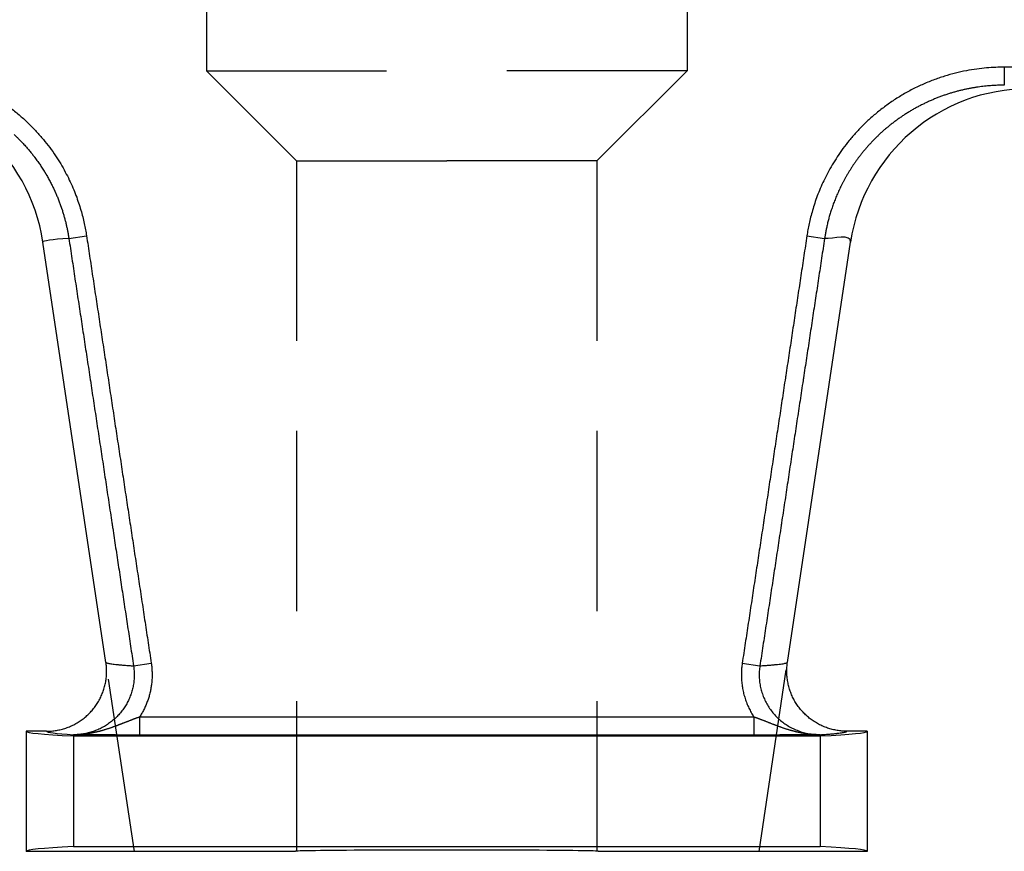
# Model space of a CAD drawing. Units: millimetres. Extents: x -145 to 36, y -116 to 160.
# Drawn here: x -44 to -27, y 38 to 52 of the extents above; entities that cross this region are included whole.
import ezdxf

# ---------------------------------------------------------------- set-up
doc = ezdxf.new("R2010")
doc.units = ezdxf.units.MM
doc.linetypes.add('DASHED', pattern=[4.5, 3, -1.5])
doc.styles.get("Standard").update_dxf_attribs({"font": 'ROMANS', "bigfont": 'BIGFONT'})
doc.dimstyles.new('ISO-25', dxfattribs={"dimtxt": 2.5, "dimasz": 2.5, "dimexe": 1.25, "dimexo": 0.625, "dimtad": 1, "dimtxsty": 'Standard', "dimcen": 2.5, "dimadec": 0, "dimazin": 0, "dimtfac": 1, "dimtmove": 0, "dimatfit": 3, "dimfxl": 1, "dimarcsym": 0})

# ---------------------------------------------------------------- blocks, each defined once
blk = doc.blocks.new('*D4')
at = {"color": 7, "linetype": 'Continuous', "transparency": 16777216}
for p, q in [((-41.744, 35.44), (-41.744, 25.694)), ((-31.344, 35.44), (-31.344, 25.694)), ((-41.744, 27.98), (-44.799, 28.799)), ((-31.344, 27.98), (-28.289, 28.799)), ((-48.094, 27.98), (-24.994, 27.98)), ((-41.744, 27.98), (-44.799, 27.162)), ((-31.344, 27.98), (-28.289, 27.162)), ((-31.344, 27.98), (-21.288, 27.98))]:
    blk.add_line(p, q, dxfattribs=at)
at = {"layer": 'Defpoints', "color": 0, "transparency": 16777216}
for p in [(-41.744, 37.98), (-31.344, 37.98), (-31.344, 27.98)]:
    blk.add_point(p, dxfattribs=at)
at = {"color": 1, "transparency": 16777216, "insert": (-24.03, 30.396), "char_height": 3.2, "attachment_point": 5}
blk.add_mtext('10', dxfattribs=at)
blk = doc.blocks.new('_Open30')
at = {"color": 0, "linetype": 'ByBlock', "lineweight": -2}
for p, q in [((-1, 0.267949), (0, 0)), ((0, 0), (-1, -0.267949)), ((0, 0), (-1, 0))]:
    blk.add_line(p, q, dxfattribs=at)
blk = doc.blocks.new('*D6')
at = {"color": 0, "lineweight": -2, "transparency": 16777216}
for p, q in [((14.065, 49.98), (14.065, -64.02)), ((-34.004, -67.02), (16.351, -67.02))]:
    blk.add_line(p, q, dxfattribs=at)
at = {"layer": 'Defpoints', "color": 0, "transparency": 16777216}
for p in [(-23.837, 52.98), (-36.544, -67.02), (14.064, -67.02)]:
    blk.add_point(p, dxfattribs=at)
at = {"color": 0, "lineweight": -2, "transparency": 16777216, "xscale": 3, "yscale": 3, "zscale": 3}
for p, rotation in [((14.065, 52.98), 90.00000000000003), ((14.065, -67.02), 270)]:
    blk.add_blockref('_Open30', p, dxfattribs=dict(at, rotation=rotation))
at = {"color": 1, "transparency": 16777216, "insert": (11.651, -7.019), "char_height": 3.2, "attachment_point": 5, "rotation": 90}
blk.add_mtext('120', dxfattribs=at)
blk = doc.blocks.new('*D8')
at = {"color": 0, "lineweight": -2, "transparency": 16777216}
for p, q in [((4.064, 40.98), (4.064, 49.98)), ((-27.004, 37.98), (6.35, 37.98))]:
    blk.add_line(p, q, dxfattribs=at)
at = {"layer": 'Defpoints', "color": 0, "transparency": 16777216}
for p in [(-24.044, 52.98), (4.064, 52.98), (-29.544, 37.98)]:
    blk.add_point(p, dxfattribs=at)
at = {"color": 0, "lineweight": -2, "transparency": 16777216, "xscale": 3, "yscale": 3, "zscale": 3}
for p, rotation in [((4.064, 52.98), 89.99999999999999), ((4.064, 37.98), 270)]:
    blk.add_blockref('_Open30', p, dxfattribs=dict(at, rotation=rotation))
at = {"color": 1, "transparency": 16777216, "insert": (1.65, 45.481), "char_height": 3.2, "attachment_point": 5, "rotation": 90}
blk.add_mtext('15', dxfattribs=at)

msp = doc.modelspace()

# ---------------------------------------------------------------- linework, layer by layer
at = {"color": 7, "linetype": 'DASHED'}
for p, q in [((-40.544, 52.98), (-40.544, 50.98)), ((-32.544, 52.98), (-32.544, 50.98)), ((-40.544, 50.98), (-39.044, 49.48)), ((-40.544, 50.98), (-36.544, 50.98)), ((-32.544, 50.98), (-36.544, 50.98)), ((-32.544, 50.98), (-34.044, 49.48)), ((-39.044, 49.48), (-36.544, 49.48)), ((-39.044, 49.48), (-39.044, 37.98)), ((-34.044, 49.48), (-36.544, 49.48)), ((-34.044, 49.48), (-34.044, 37.98))]:
    msp.add_line(p, q, dxfattribs=at)
at = {"color": 7, "linetype": 'Continuous'}
for p, q in [((-27.262, 51.039), (-27.262, 50.739)), ((-24.151, 51.039), (-27.262, 51.039)), ((-42.834, 48.187), (-42.54, 48.232)), ((-30.548, 48.232), (-30.254, 48.187)), ((-42.216, 41.127), (-43.266, 48.125)), ((-30.872, 41.127), (-29.822, 48.125)), ((-41.757, 41.069), (-41.463, 41.113)), ((-31.625, 41.113), (-31.331, 41.069)), ((-31.344, 37.98), (-30.891, 41.002)), ((-41.744, 37.98), (-42.174, 40.846)), ((-31.431, 40.217), (-41.657, 40.217)), ((-31.431, 40.217), (-31.431, 39.917)), ((-43.544, 39.98), (-43.544, 37.98)), ((-43.205, 39.98), (-43.544, 39.98)), ((-42.759, 39.902), (-30.329, 39.902)), ((-42.759, 39.902), (-42.759, 38.059)), ((-31.431, 39.917), (-41.657, 39.917)), ((-30.329, 39.902), (-30.329, 38.059)), ((-29.544, 39.98), (-29.883, 39.98)), ((-29.544, 39.98), (-29.544, 37.98)), ((-42.759, 38.059), (-30.329, 38.059)), ((-39.069, 37.98), (-43.544, 37.98)), ((-29.544, 37.98), (-34.019, 37.98))]:
    msp.add_line(p, q, dxfattribs=at)
for centre, start, end in [((-46.233, 47.68), 8.529, 89.9989), ((-26.855, 47.68), 90.0011, 171.471)]:
    msp.add_arc(centre, 3, start, end, dxfattribs=at)
for centre, major_axis, ratio, start_param, end_param in [((8.461, 48.128), (-51.727, -0.002), 0.009226, 6.153929, 6.283198), ((8.46, 39.98), (-52.004, 0), 0.008727, 0, 0.173946), ((-6.466, 39.973), (36.739, -0.008), 0.010338, 3.141611, 3.297693), ((-81.548, 39.98), (52.004, 0), 0.008727, 6.109239, 6.283185), ((8.46, 37.98), (-52.004, 0), 0.008727, 6.109239, 6.283185), ((-81.548, 37.98), (52.004, 0), 0.008727, 0, 0.173946), ((-36.544, 37.98), (2.525, 0), 0.008727, 0, 3.141593)]:
    msp.add_ellipse(centre, major_axis=major_axis, ratio=ratio, start_param=start_param, end_param=end_param, dxfattribs=at)
for points, knots in [([(-45.826, 51.039), (-45.78, 51.039), (-45.685, 51.037), (-45.536, 51.028), (-45.377, 51.01), (-45.207, 50.983), (-45.03, 50.945), (-44.849, 50.895), (-44.666, 50.834), (-44.482, 50.76), (-44.301, 50.674), (-44.125, 50.577), (-43.956, 50.47), (-43.795, 50.354), (-43.645, 50.232), (-43.505, 50.104), (-43.376, 49.972), (-43.259, 49.838), (-43.152, 49.703), (-43.056, 49.566), (-42.97, 49.43), (-42.894, 49.295), (-42.826, 49.162), (-42.767, 49.032), (-42.715, 48.905), (-42.672, 48.781), (-42.634, 48.662), (-42.603, 48.547), (-42.577, 48.437), (-42.556, 48.333), (-42.545, 48.265), (-42.54, 48.232)], [0, 0, 0, 0, 0.137155, 0.285427, 0.446192, 0.618627, 0.800178, 0.988655, 1.182587, 1.38065, 1.581256, 1.782674, 1.983281, 2.181513, 2.375891, 2.565501, 2.749546, 2.927699, 3.100099, 3.266806, 3.427766, 3.582856, 3.732014, 3.875198, 4.012351, 4.143472, 4.26851, 4.387391, 4.500002, 4.606385, 4.706785, 4.706785, 4.706785, 4.706785]), ([(-27.262, 51.039), (-27.31, 51.039), (-27.408, 51.037), (-27.561, 51.027), (-27.724, 51.008), (-27.897, 50.98), (-28.077, 50.94), (-28.261, 50.888), (-28.446, 50.825), (-28.631, 50.749), (-28.812, 50.661), (-28.988, 50.562), (-29.156, 50.453), (-29.315, 50.337), (-29.464, 50.214), (-29.602, 50.086), (-29.728, 49.954), (-29.844, 49.821), (-29.948, 49.686), (-30.042, 49.55), (-30.127, 49.415), (-30.202, 49.282), (-30.268, 49.15), (-30.326, 49.021), (-30.376, 48.896), (-30.419, 48.774), (-30.455, 48.656), (-30.486, 48.543), (-30.511, 48.435), (-30.532, 48.332), (-30.543, 48.265), (-30.548, 48.232)], [0, 0, 0, 0, 0.142081, 0.294833, 0.459678, 0.635799, 0.820606, 1.011881, 1.208129, 1.408001, 1.609871, 1.81196, 2.012618, 2.210307, 2.403586, 2.591725, 2.774148, 2.950626, 3.121278, 3.286149, 3.445211, 3.598369, 3.745586, 3.886838, 4.02209, 4.151358, 4.274615, 4.391803, 4.502833, 4.607748, 4.706782, 4.706782, 4.706782, 4.706782]), ([(-27.975, 50.655), (-27.994, 50.65), (-28.032, 50.641), (-28.09, 50.625), (-28.148, 50.608), (-28.206, 50.59), (-28.265, 50.57), (-28.323, 50.549), (-28.362, 50.534), (-28.381, 50.527)], [0, 0, 0, 0, 0.0591915, 0.1190559, 0.1795375, 0.240582, 0.3021363, 0.3641485, 0.4265685, 0.4265685, 0.4265685, 0.4265685]), ([(-27.591, 50.721), (-27.609, 50.719), (-27.644, 50.715), (-27.697, 50.708), (-27.751, 50.7), (-27.806, 50.69), (-27.861, 50.68), (-27.918, 50.668), (-27.956, 50.659), (-27.975, 50.655)], [0, 0, 0, 0, 0.0522591, 0.10578, 0.1604689, 0.2162333, 0.2729832, 0.3306303, 0.3890888, 0.3890888, 0.3890888, 0.3890888]), ([(-27.262, 50.739), (-27.277, 50.739), (-27.306, 50.739), (-27.351, 50.738), (-27.397, 50.736), (-27.444, 50.734), (-27.492, 50.73), (-27.541, 50.726), (-27.575, 50.723), (-27.591, 50.721)], [0, 0, 0, 0, 0.0434615, 0.088095, 0.1339266, 0.1809847, 0.229299, 0.2789015, 0.3298255, 0.3298255, 0.3298255, 0.3298255]), ([(-28.381, 50.527), (-28.4, 50.519), (-28.439, 50.503), (-28.497, 50.478), (-28.555, 50.452), (-28.612, 50.424), (-28.669, 50.396), (-28.725, 50.366), (-28.762, 50.345), (-28.78, 50.335)], [0, 0, 0, 0, 0.0627756, 0.1258431, 0.1891354, 0.2525858, 0.3161276, 0.3796948, 0.4432218, 0.4432218, 0.4432218, 0.4432218]), ([(-28.78, 50.335), (-28.798, 50.324), (-28.835, 50.303), (-28.889, 50.269), (-28.942, 50.235), (-28.994, 50.2), (-29.045, 50.164), (-29.094, 50.127), (-29.127, 50.102), (-29.143, 50.089)], [0, 0, 0, 0, 0.0634243, 0.1266891, 0.1897377, 0.2525123, 0.3149542, 0.3770043, 0.4386029, 0.4386029, 0.4386029, 0.4386029]), ([(-29.143, 50.089), (-29.159, 50.077), (-29.191, 50.051), (-29.237, 50.013), (-29.283, 49.973), (-29.327, 49.933), (-29.37, 49.893), (-29.411, 49.852), (-29.438, 49.825), (-29.451, 49.811)], [0, 0, 0, 0, 0.0610944, 0.1216603, 0.1816794, 0.2411318, 0.2999962, 0.3582501, 0.4158698, 0.4158698, 0.4158698, 0.4158698]), ([(-43.743, 49.916), (-43.739, 49.912), (-43.73, 49.903), (-43.717, 49.891), (-43.704, 49.878), (-43.691, 49.865), (-43.678, 49.853), (-43.665, 49.84), (-43.657, 49.831), (-43.653, 49.827)], [0, 0, 0, 0, 0.0183056, 0.0365541, 0.0547444, 0.0728758, 0.0909473, 0.1089581, 0.1269073, 0.1269073, 0.1269073, 0.1269073]), ([(-43.653, 49.827), (-43.643, 49.817), (-43.624, 49.798), (-43.596, 49.768), (-43.568, 49.738), (-43.542, 49.708), (-43.516, 49.677), (-43.49, 49.647), (-43.473, 49.627), (-43.465, 49.617)], [0, 0, 0, 0, 0.0412715, 0.0822104, 0.1228192, 0.1631003, 0.2030559, 0.2426875, 0.2819964, 0.2819964, 0.2819964, 0.2819964]), ([(-29.451, 49.811), (-29.465, 49.797), (-29.491, 49.77), (-29.529, 49.728), (-29.565, 49.686), (-29.601, 49.644), (-29.635, 49.602), (-29.668, 49.559), (-29.69, 49.531), (-29.7, 49.517)], [0, 0, 0, 0, 0.0569662, 0.1132813, 0.1689522, 0.2239848, 0.2783836, 0.3321517, 0.3852913, 0.3852913, 0.3852913, 0.3852913]), ([(-43.465, 49.617), (-43.462, 49.613), (-43.455, 49.605), (-43.446, 49.593), (-43.436, 49.581), (-43.427, 49.568), (-43.418, 49.556), (-43.408, 49.544), (-43.402, 49.536), (-43.399, 49.532)], [0, 0, 0, 0, 0.0154363, 0.0308228, 0.0461596, 0.0614468, 0.0766846, 0.0918731, 0.1070125, 0.1070125, 0.1070125, 0.1070125]), ([(-43.399, 49.532), (-43.391, 49.522), (-43.376, 49.501), (-43.353, 49.469), (-43.33, 49.437), (-43.309, 49.405), (-43.288, 49.373), (-43.267, 49.341), (-43.254, 49.32), (-43.247, 49.309)], [0, 0, 0, 0, 0.039596, 0.0788499, 0.1177605, 0.1563267, 0.1945467, 0.2324186, 0.26994, 0.26994, 0.26994, 0.26994]), ([(-29.7, 49.517), (-29.711, 49.503), (-29.731, 49.475), (-29.761, 49.432), (-29.79, 49.39), (-29.817, 49.347), (-29.844, 49.305), (-29.869, 49.263), (-29.886, 49.234), (-29.894, 49.22)], [0, 0, 0, 0, 0.0525118, 0.1043961, 0.1556523, 0.2062784, 0.2562718, 0.3056284, 0.3543432, 0.3543432, 0.3543432, 0.3543432]), ([(-43.247, 49.309), (-43.245, 49.306), (-43.24, 49.299), (-43.234, 49.288), (-43.227, 49.277), (-43.221, 49.266), (-43.214, 49.255), (-43.208, 49.244), (-43.204, 49.237), (-43.202, 49.234)], [0, 0, 0, 0, 0.01276865, 0.02549599, 0.03818194, 0.05082646, 0.06342947, 0.07599091, 0.08851069, 0.08851069, 0.08851069, 0.08851069]), ([(-43.202, 49.234), (-43.195, 49.223), (-43.183, 49.201), (-43.165, 49.168), (-43.147, 49.136), (-43.13, 49.103), (-43.114, 49.071), (-43.098, 49.039), (-43.088, 49.018), (-43.083, 49.007)], [0, 0, 0, 0, 0.0376685, 0.074953, 0.1118536, 0.1483698, 0.1845011, 0.2202463, 0.2556042, 0.2556042, 0.2556042, 0.2556042]), ([(-29.894, 49.22), (-29.902, 49.206), (-29.918, 49.179), (-29.94, 49.137), (-29.962, 49.095), (-29.982, 49.054), (-30.002, 49.013), (-30.021, 48.973), (-30.033, 48.945), (-30.039, 48.932)], [0, 0, 0, 0, 0.0480688, 0.0954921, 0.142271, 0.1884058, 0.2338956, 0.2787389, 0.3229331, 0.3229331, 0.3229331, 0.3229331]), ([(-43.083, 49.007), (-43.082, 49.004), (-43.079, 48.998), (-43.074, 48.988), (-43.07, 48.979), (-43.066, 48.97), (-43.062, 48.961), (-43.058, 48.951), (-43.055, 48.945), (-43.053, 48.942)], [0, 0, 0, 0, 0.01032578, 0.02061801, 0.03087667, 0.04110176, 0.05129325, 0.06145113, 0.07157537, 0.07157537, 0.07157537, 0.07157537]), ([(-43.053, 48.942), (-43.049, 48.931), (-43.039, 48.91), (-43.026, 48.877), (-43.013, 48.845), (-43, 48.814), (-42.988, 48.782), (-42.977, 48.751), (-42.97, 48.73), (-42.966, 48.72)], [0, 0, 0, 0, 0.0353942, 0.0703694, 0.1049255, 0.1390624, 0.1727792, 0.206075, 0.2389485, 0.2389485, 0.2389485, 0.2389485]), ([(-30.039, 48.932), (-30.045, 48.919), (-30.056, 48.892), (-30.072, 48.852), (-30.088, 48.813), (-30.103, 48.774), (-30.117, 48.736), (-30.13, 48.698), (-30.138, 48.672), (-30.142, 48.66)], [0, 0, 0, 0, 0.0435427, 0.0864345, 0.1286764, 0.1702686, 0.2112105, 0.2515008, 0.2911373, 0.2911373, 0.2911373, 0.2911373]), ([(-42.966, 48.72), (-42.965, 48.717), (-42.963, 48.712), (-42.961, 48.704), (-42.958, 48.697), (-42.955, 48.689), (-42.953, 48.682), (-42.95, 48.674), (-42.949, 48.669), (-42.948, 48.666)], [0, 0, 0, 0, 0.00812203, 0.01621783, 0.0242874, 0.03233072, 0.04034779, 0.04833859, 0.05630311, 0.05630311, 0.05630311, 0.05630311]), ([(-42.948, 48.666), (-42.944, 48.656), (-42.938, 48.635), (-42.928, 48.604), (-42.919, 48.574), (-42.911, 48.544), (-42.902, 48.514), (-42.895, 48.484), (-42.89, 48.465), (-42.887, 48.455)], [0, 0, 0, 0, 0.0328062, 0.0651569, 0.0970519, 0.1284903, 0.1594712, 0.1899932, 0.2200548, 0.2200548, 0.2200548, 0.2200548]), ([(-30.142, 48.66), (-30.146, 48.647), (-30.154, 48.623), (-30.165, 48.586), (-30.176, 48.55), (-30.185, 48.514), (-30.195, 48.479), (-30.203, 48.445), (-30.209, 48.422), (-30.211, 48.41)], [0, 0, 0, 0, 0.0389807, 0.0773058, 0.1149759, 0.1519905, 0.1883489, 0.2240496, 0.2590906, 0.2590906, 0.2590906, 0.2590906]), ([(-42.887, 48.455), (-42.887, 48.453), (-42.886, 48.449), (-42.884, 48.443), (-42.883, 48.437), (-42.882, 48.431), (-42.88, 48.425), (-42.879, 48.419), (-42.878, 48.415), (-42.877, 48.413)], [0, 0, 0, 0, 0.00616828, 0.01231677, 0.01844547, 0.02455437, 0.03064346, 0.03671273, 0.04276218, 0.04276218, 0.04276218, 0.04276218]), ([(-42.877, 48.413), (-42.875, 48.404), (-42.871, 48.384), (-42.865, 48.356), (-42.859, 48.327), (-42.853, 48.299), (-42.848, 48.272), (-42.843, 48.245), (-42.84, 48.227), (-42.839, 48.218)], [0, 0, 0, 0, 0.0298996, 0.0593046, 0.0882161, 0.1166347, 0.1445611, 0.1719953, 0.1989374, 0.1989374, 0.1989374, 0.1989374]), ([(-30.211, 48.41), (-30.214, 48.399), (-30.219, 48.377), (-30.226, 48.344), (-30.232, 48.312), (-30.238, 48.28), (-30.244, 48.248), (-30.249, 48.218), (-30.252, 48.198), (-30.254, 48.187)], [0, 0, 0, 0, 0.0343795, 0.0680986, 0.1011586, 0.1335605, 0.1653049, 0.1963916, 0.2268202, 0.2268202, 0.2268202, 0.2268202]), ([(-42.839, 48.218), (-42.839, 48.217), (-42.838, 48.214), (-42.838, 48.209), (-42.837, 48.205), (-42.836, 48.201), (-42.835, 48.196), (-42.835, 48.192), (-42.834, 48.189), (-42.834, 48.187)], [0, 0, 0, 0, 0.00446811, 0.00892242, 0.01336292, 0.01778962, 0.02220251, 0.02660161, 0.0309869, 0.0309869, 0.0309869, 0.0309869]), ([(-42.834, 48.187), (-42.817, 48.076), (-42.783, 47.852), (-42.733, 47.516), (-42.682, 47.18), (-42.631, 46.844), (-42.58, 46.507), (-42.529, 46.171), (-42.495, 45.946), (-42.478, 45.834)], [0, 0, 0, 0, 0.339525, 0.679218, 1.019079, 1.359109, 1.699307, 2.039674, 2.380209, 2.380209, 2.380209, 2.380209]), ([(-42.54, 48.232), (-42.523, 48.12), (-42.489, 47.895), (-42.438, 47.557), (-42.387, 47.22), (-42.336, 46.882), (-42.285, 46.544), (-42.233, 46.206), (-42.199, 45.98), (-42.182, 45.867)], [0, 0, 0, 0, 0.34114, 0.68245, 1.02393, 1.365581, 1.707402, 2.049393, 2.391554, 2.391554, 2.391554, 2.391554]), ([(-30.548, 48.232), (-30.565, 48.121), (-30.598, 47.9), (-30.648, 47.569), (-30.699, 47.237), (-30.749, 46.904), (-30.799, 46.572), (-30.849, 46.24), (-30.883, 46.018), (-30.9, 45.907)], [0, 0, 0, 0, 0.335398, 0.67096, 1.006687, 1.342579, 1.678635, 2.014855, 2.35124, 2.35124, 2.35124, 2.35124]), ([(-30.254, 48.187), (-30.271, 48.077), (-30.304, 47.856), (-30.354, 47.524), (-30.404, 47.192), (-30.455, 46.86), (-30.505, 46.528), (-30.555, 46.195), (-30.589, 45.974), (-30.606, 45.863)], [0, 0, 0, 0, 0.335399, 0.670963, 1.006691, 1.342583, 1.67864, 2.014861, 2.351247, 2.351247, 2.351247, 2.351247]), ([(-30.9, 45.907), (-30.9, 45.905), (-30.901, 45.901), (-30.901, 45.896), (-30.902, 45.89), (-30.903, 45.884), (-30.904, 45.879), (-30.905, 45.873), (-30.905, 45.869), (-30.906, 45.867)], [0, 0, 0, 0, 0.00575924, 0.01151853, 0.01727786, 0.02303725, 0.02879668, 0.03455616, 0.04031569, 0.04031569, 0.04031569, 0.04031569]), ([(-42.478, 45.834), (-42.478, 45.834), (-42.478, 45.832), (-42.478, 45.831), (-42.477, 45.829), (-42.477, 45.828), (-42.477, 45.826), (-42.477, 45.824), (-42.476, 45.823), (-42.476, 45.823)], [0, 0, 0, 0, 0.00162182, 0.00324365, 0.00486548, 0.00648732, 0.00810915, 0.009731, 0.01135284, 0.01135284, 0.01135284, 0.01135284]), ([(-42.476, 45.823), (-42.459, 45.71), (-42.425, 45.484), (-42.374, 45.146), (-42.323, 44.807), (-42.271, 44.468), (-42.22, 44.129), (-42.169, 43.789), (-42.134, 43.563), (-42.117, 43.45)], [0, 0, 0, 0, 0.342332, 0.684835, 1.027508, 1.370352, 1.713365, 2.056549, 2.399903, 2.399903, 2.399903, 2.399903]), ([(-42.182, 45.867), (-42.165, 45.755), (-42.131, 45.529), (-42.08, 45.19), (-42.029, 44.851), (-41.977, 44.512), (-41.926, 44.173), (-41.875, 43.834), (-41.84, 43.608), (-41.823, 43.494)], [0, 0, 0, 0, 0.342332, 0.684834, 1.027506, 1.370349, 1.713361, 2.056545, 2.399898, 2.399898, 2.399898, 2.399898]), ([(-30.906, 45.867), (-30.923, 45.755), (-30.957, 45.529), (-31.008, 45.19), (-31.059, 44.851), (-31.111, 44.512), (-31.162, 44.173), (-31.213, 43.834), (-31.248, 43.608), (-31.265, 43.494)], [0, 0, 0, 0, 0.342332, 0.684834, 1.027506, 1.370349, 1.713362, 2.056545, 2.399898, 2.399898, 2.399898, 2.399898]), ([(-30.612, 45.823), (-30.629, 45.71), (-30.663, 45.484), (-30.714, 45.146), (-30.765, 44.807), (-30.817, 44.468), (-30.868, 44.129), (-30.919, 43.789), (-30.954, 43.563), (-30.971, 43.45)], [0, 0, 0, 0, 0.342333, 0.684835, 1.027509, 1.370352, 1.713365, 2.056549, 2.399903, 2.399903, 2.399903, 2.399903]), ([(-30.606, 45.863), (-30.606, 45.861), (-30.606, 45.857), (-30.607, 45.851), (-30.608, 45.846), (-30.609, 45.84), (-30.61, 45.834), (-30.611, 45.829), (-30.611, 45.825), (-30.612, 45.823)], [0, 0, 0, 0, 0.00575925, 0.01151855, 0.0172779, 0.0230373, 0.02879674, 0.03455624, 0.04031578, 0.04031578, 0.04031578, 0.04031578]), ([(-42.117, 43.45), (-42.117, 43.446), (-42.115, 43.438), (-42.114, 43.425), (-42.112, 43.413), (-42.11, 43.4), (-42.108, 43.388), (-42.106, 43.375), (-42.105, 43.367), (-42.104, 43.363)], [0, 0, 0, 0, 0.01255466, 0.02510955, 0.03766466, 0.05022001, 0.06277558, 0.07533138, 0.08788741, 0.08788741, 0.08788741, 0.08788741]), ([(-41.823, 43.494), (-41.806, 43.381), (-41.772, 43.155), (-41.72, 42.815), (-41.669, 42.475), (-41.617, 42.135), (-41.566, 41.794), (-41.514, 41.454), (-41.48, 41.227), (-41.463, 41.113)], [0, 0, 0, 0, 0.343524, 0.687218, 1.031082, 1.375116, 1.719321, 2.063696, 2.408242, 2.408242, 2.408242, 2.408242]), ([(-31.271, 43.451), (-31.288, 43.34), (-31.322, 43.118), (-31.372, 42.784), (-31.423, 42.45), (-31.473, 42.116), (-31.524, 41.782), (-31.574, 41.448), (-31.608, 41.225), (-31.625, 41.113)], [0, 0, 0, 0, 0.337314, 0.674792, 1.012435, 1.350241, 1.688212, 2.026347, 2.364646, 2.364646, 2.364646, 2.364646]), ([(-31.265, 43.494), (-31.265, 43.492), (-31.266, 43.488), (-31.267, 43.482), (-31.268, 43.476), (-31.268, 43.47), (-31.269, 43.464), (-31.27, 43.457), (-31.271, 43.453), (-31.271, 43.451)], [0, 0, 0, 0, 0.00622754, 0.01245514, 0.0186828, 0.02491051, 0.03113828, 0.0373661, 0.04359398, 0.04359398, 0.04359398, 0.04359398]), ([(-30.971, 43.45), (-30.971, 43.448), (-30.972, 43.444), (-30.973, 43.438), (-30.973, 43.431), (-30.974, 43.425), (-30.975, 43.419), (-30.976, 43.413), (-30.977, 43.409), (-30.977, 43.407)], [0, 0, 0, 0, 0.00622756, 0.01245517, 0.01868284, 0.02491057, 0.03113835, 0.03736619, 0.04359408, 0.04359408, 0.04359408, 0.04359408]), ([(-42.104, 43.363), (-42.088, 43.254), (-42.055, 43.036), (-42.005, 42.708), (-41.956, 42.381), (-41.906, 42.053), (-41.856, 41.725), (-41.807, 41.397), (-41.774, 41.178), (-41.757, 41.069)], [0, 0, 0, 0, 0.331003, 0.662166, 0.993488, 1.324972, 1.656618, 1.988426, 2.320399, 2.320399, 2.320399, 2.320399]), ([(-30.977, 43.407), (-30.994, 43.296), (-31.028, 43.073), (-31.078, 42.74), (-31.129, 42.406), (-31.179, 42.072), (-31.23, 41.738), (-31.28, 41.403), (-31.314, 41.18), (-31.331, 41.069)], [0, 0, 0, 0, 0.337315, 0.674794, 1.012437, 1.350244, 1.688216, 2.026351, 2.364651, 2.364651, 2.364651, 2.364651]), ([(-41.757, 41.069), (-41.753, 41.042), (-41.747, 40.988), (-41.745, 40.906), (-41.749, 40.825), (-41.76, 40.744), (-41.778, 40.664), (-41.803, 40.586), (-41.833, 40.511), (-41.87, 40.438), (-41.913, 40.368), (-41.962, 40.302), (-42.016, 40.24), (-42.074, 40.182), (-42.138, 40.13), (-42.206, 40.082), (-42.277, 40.04), (-42.352, 40.004), (-42.43, 39.975), (-42.51, 39.951), (-42.592, 39.934), (-42.675, 39.924), (-42.731, 39.922), (-42.759, 39.922)], [0, 0, 0, 0, 0.081495, 0.162987, 0.244473, 0.32596, 0.407458, 0.488978, 0.570555, 0.652226, 0.734028, 0.81598, 0.898097, 0.980391, 1.062858, 1.1455, 1.228328, 1.311358, 1.394581, 1.477933, 1.561347, 1.644814, 1.728358, 1.728358, 1.728358, 1.728358]), ([(-42.215, 40.843), (-42.213, 40.857), (-42.21, 40.884), (-42.206, 40.925), (-42.205, 40.966), (-42.205, 41.006), (-42.207, 41.047), (-42.211, 41.088), (-42.214, 41.115), (-42.216, 41.129)], [0, 0, 0, 0, 0.0409417, 0.0818844, 0.122828, 0.1637724, 0.2047168, 0.2456611, 0.2866053, 0.2866053, 0.2866053, 0.2866053]), ([(-42.216, 41.129), (-42.216, 41.126), (-42.21, 41.122), (-42.198, 41.117), (-42.178, 41.112), (-42.151, 41.106), (-42.117, 41.101), (-42.075, 41.096), (-42.025, 41.09), (-41.969, 41.085), (-41.905, 41.079), (-41.833, 41.074), (-41.783, 41.07), (-41.757, 41.069)], [0, 0, 0, 0, 0.0071154, 0.0203102, 0.040525, 0.0679852, 0.1027718, 0.1449189, 0.1944414, 0.251345, 0.3156268, 0.3872785, 0.4662906, 0.4662906, 0.4662906, 0.4662906]), ([(-41.463, 41.113), (-41.459, 41.089), (-41.453, 41.042), (-41.449, 40.97), (-41.448, 40.898), (-41.451, 40.826), (-41.459, 40.754), (-41.47, 40.683), (-41.485, 40.612), (-41.504, 40.542), (-41.528, 40.474), (-41.554, 40.407), (-41.585, 40.342), (-41.619, 40.278), (-41.644, 40.237), (-41.657, 40.217)], [0, 0, 0, 0, 0.0725576, 0.1445983, 0.2164424, 0.2883787, 0.3604628, 0.4326344, 0.5048375, 0.5770226, 0.6491375, 0.7211259, 0.7930462, 0.8651862, 0.9378629, 0.9378629, 0.9378629, 0.9378629]), ([(-31.625, 41.113), (-31.629, 41.085), (-31.636, 41.029), (-31.64, 40.944), (-31.639, 40.859), (-31.632, 40.775), (-31.62, 40.69), (-31.602, 40.607), (-31.578, 40.525), (-31.549, 40.444), (-31.515, 40.366), (-31.476, 40.29), (-31.446, 40.241), (-31.431, 40.217)], [0, 0, 0, 0, 0.0855938, 0.1703008, 0.2547186, 0.3394437, 0.4247258, 0.5102733, 0.5957441, 0.6808486, 0.7658327, 0.8512883, 0.9378137, 0.9378137, 0.9378137, 0.9378137]), ([(-31.331, 41.069), (-31.336, 41.039), (-31.342, 40.979), (-31.343, 40.889), (-31.336, 40.799), (-31.321, 40.71), (-31.298, 40.623), (-31.267, 40.538), (-31.228, 40.457), (-31.182, 40.379), (-31.129, 40.305), (-31.07, 40.236), (-31.004, 40.173), (-30.933, 40.116), (-30.856, 40.066), (-30.775, 40.022), (-30.691, 39.986), (-30.603, 39.958), (-30.513, 39.937), (-30.422, 39.925), (-30.36, 39.922), (-30.329, 39.922)], [0, 0, 0, 0, 0.090077, 0.180124, 0.270161, 0.360216, 0.450313, 0.540471, 0.630728, 0.72112, 0.811687, 0.902449, 0.993417, 1.084606, 1.176022, 1.267668, 1.35953, 1.451551, 1.543682, 1.635931, 1.728329, 1.728329, 1.728329, 1.728329]), ([(-31.331, 41.069), (-31.302, 41.071), (-31.246, 41.075), (-31.168, 41.081), (-31.099, 41.087), (-31.039, 41.093), (-30.989, 41.099), (-30.948, 41.104), (-30.916, 41.11), (-30.893, 41.116), (-30.879, 41.121), (-30.872, 41.126), (-30.872, 41.129)], [0, 0, 0, 0, 0.08837, 0.1670628, 0.2361972, 0.2958989, 0.3463017, 0.387552, 0.4198177, 0.4433157, 0.4584132, 0.4662516, 0.4662516, 0.4662516, 0.4662516]), ([(-30.873, 40.843), (-30.875, 40.857), (-30.878, 40.884), (-30.882, 40.925), (-30.883, 40.966), (-30.883, 41.006), (-30.881, 41.047), (-30.877, 41.088), (-30.874, 41.115), (-30.872, 41.129)], [0, 0, 0, 0, 0.0409417, 0.0818844, 0.122828, 0.1637724, 0.2047168, 0.2456611, 0.2866053, 0.2866053, 0.2866053, 0.2866053]), ([(-42.294, 40.569), (-42.288, 40.581), (-42.278, 40.606), (-42.263, 40.645), (-42.25, 40.683), (-42.239, 40.723), (-42.229, 40.763), (-42.221, 40.803), (-42.217, 40.83), (-42.215, 40.843)], [0, 0, 0, 0, 0.0409415, 0.081884, 0.1228275, 0.1637713, 0.2047148, 0.2456574, 0.2865992, 0.2865992, 0.2865992, 0.2865992]), ([(-30.794, 40.569), (-30.8, 40.581), (-30.81, 40.606), (-30.825, 40.645), (-30.838, 40.683), (-30.849, 40.723), (-30.859, 40.763), (-30.867, 40.803), (-30.871, 40.83), (-30.873, 40.843)], [0, 0, 0, 0, 0.0409415, 0.081884, 0.1228275, 0.1637713, 0.2047148, 0.2456574, 0.2865992, 0.2865992, 0.2865992, 0.2865992]), ([(-42.447, 40.328), (-42.439, 40.338), (-42.421, 40.359), (-42.396, 40.392), (-42.373, 40.425), (-42.351, 40.46), (-42.33, 40.495), (-42.311, 40.532), (-42.299, 40.556), (-42.294, 40.569)], [0, 0, 0, 0, 0.0409408, 0.0818824, 0.122825, 0.163768, 0.2047108, 0.2456529, 0.2865943, 0.2865943, 0.2865943, 0.2865943]), ([(-30.641, 40.328), (-30.649, 40.338), (-30.667, 40.359), (-30.692, 40.392), (-30.715, 40.425), (-30.737, 40.46), (-30.758, 40.495), (-30.777, 40.532), (-30.789, 40.556), (-30.794, 40.569)], [0, 0, 0, 0, 0.0409408, 0.0818824, 0.122825, 0.163768, 0.2047108, 0.2456529, 0.2865943, 0.2865943, 0.2865943, 0.2865943]), ([(-42.663, 40.14), (-42.651, 40.148), (-42.629, 40.163), (-42.596, 40.187), (-42.564, 40.213), (-42.533, 40.24), (-42.503, 40.268), (-42.475, 40.297), (-42.456, 40.318), (-42.447, 40.328)], [0, 0, 0, 0, 0.0409404, 0.0818817, 0.1228238, 0.1637663, 0.2047085, 0.2456499, 0.2865906, 0.2865906, 0.2865906, 0.2865906]), ([(-30.425, 40.14), (-30.437, 40.148), (-30.459, 40.163), (-30.492, 40.187), (-30.524, 40.213), (-30.555, 40.24), (-30.585, 40.268), (-30.613, 40.297), (-30.632, 40.318), (-30.641, 40.328)], [0, 0, 0, 0, 0.0409404, 0.0818817, 0.1228238, 0.1637663, 0.2047085, 0.2456499, 0.2865906, 0.2865906, 0.2865906, 0.2865906]), ([(-41.816, 40.158), (-41.822, 40.156), (-41.832, 40.151), (-41.848, 40.145), (-41.864, 40.139), (-41.88, 40.133), (-41.896, 40.127), (-41.912, 40.12), (-41.922, 40.116), (-41.928, 40.114)], [0, 0, 0, 0, 0.0171267, 0.0342668, 0.0514003, 0.0685071, 0.0855672, 0.1025606, 0.119467, 0.119467, 0.119467, 0.119467]), ([(-41.761, 40.179), (-41.763, 40.178), (-41.768, 40.176), (-41.776, 40.173), (-41.784, 40.17), (-41.792, 40.167), (-41.8, 40.164), (-41.808, 40.161), (-41.814, 40.159), (-41.816, 40.158)], [0, 0, 0, 0, 0.00850035, 0.01700373, 0.02551146, 0.03402483, 0.04254515, 0.0510737, 0.05961179, 0.05961179, 0.05961179, 0.05961179]), ([(-41.657, 40.217), (-41.662, 40.215), (-41.672, 40.211), (-41.687, 40.206), (-41.702, 40.201), (-41.716, 40.195), (-41.731, 40.19), (-41.746, 40.184), (-41.756, 40.181), (-41.761, 40.179)], [0, 0, 0, 0, 0.0157207, 0.0314256, 0.0471183, 0.0628021, 0.0784802, 0.0941562, 0.1098331, 0.1098331, 0.1098331, 0.1098331]), ([(-31.338, 40.183), (-31.342, 40.185), (-31.352, 40.188), (-31.366, 40.193), (-31.379, 40.198), (-31.393, 40.203), (-31.406, 40.208), (-31.418, 40.212), (-31.426, 40.215), (-31.431, 40.217)], [0, 0, 0, 0, 0.01517583, 0.03000791, 0.0444922, 0.05862472, 0.07240143, 0.08581832, 0.09887139, 0.09887139, 0.09887139, 0.09887139]), ([(-31.23, 40.142), (-31.236, 40.144), (-31.246, 40.148), (-31.262, 40.154), (-31.278, 40.16), (-31.293, 40.166), (-31.308, 40.172), (-31.323, 40.177), (-31.333, 40.181), (-31.338, 40.183)], [0, 0, 0, 0, 0.0172895, 0.0343144, 0.0510623, 0.0675204, 0.0836764, 0.0995177, 0.1150318, 0.1150318, 0.1150318, 0.1150318]), ([(-43.205, 39.98), (-43.192, 39.98), (-43.164, 39.981), (-43.123, 39.983), (-43.083, 39.988), (-43.042, 39.994), (-43.002, 40.001), (-42.962, 40.01), (-42.936, 40.017), (-42.922, 40.021)], [0, 0, 0, 0, 0.0409409, 0.081882, 0.1228235, 0.163765, 0.204706, 0.2456461, 0.2865855, 0.2865855, 0.2865855, 0.2865855]), ([(-42.922, 40.021), (-42.909, 40.025), (-42.883, 40.033), (-42.845, 40.047), (-42.807, 40.063), (-42.77, 40.08), (-42.733, 40.098), (-42.698, 40.119), (-42.674, 40.133), (-42.663, 40.14)], [0, 0, 0, 0, 0.0409397, 0.0818803, 0.1228221, 0.1637643, 0.2047062, 0.2456474, 0.2865878, 0.2865878, 0.2865878, 0.2865878]), ([(-42.26, 39.997), (-42.266, 39.995), (-42.277, 39.992), (-42.293, 39.987), (-42.31, 39.983), (-42.326, 39.978), (-42.342, 39.974), (-42.358, 39.97), (-42.369, 39.968), (-42.374, 39.967)], [0, 0, 0, 0, 0.0172461, 0.0343408, 0.051285, 0.06808, 0.0847269, 0.1012269, 0.1175811, 0.1175811, 0.1175811, 0.1175811]), ([(-42.233, 40.005), (-42.234, 40.004), (-42.237, 40.004), (-42.241, 40.002), (-42.245, 40.001), (-42.249, 40), (-42.253, 39.999), (-42.257, 39.998), (-42.259, 39.997), (-42.26, 39.997)], [0, 0, 0, 0, 0.00412376, 0.00823945, 0.01234704, 0.01644647, 0.02053771, 0.02462071, 0.02869542, 0.02869542, 0.02869542, 0.02869542]), ([(-42.12, 40.042), (-42.126, 40.04), (-42.137, 40.036), (-42.153, 40.031), (-42.169, 40.025), (-42.185, 40.02), (-42.201, 40.015), (-42.217, 40.01), (-42.228, 40.006), (-42.233, 40.005)], [0, 0, 0, 0, 0.0172848, 0.0344669, 0.0515421, 0.0685058, 0.0853539, 0.1020821, 0.1186861, 0.1186861, 0.1186861, 0.1186861]), ([(-42.084, 40.055), (-42.086, 40.054), (-42.089, 40.053), (-42.094, 40.051), (-42.1, 40.049), (-42.105, 40.047), (-42.11, 40.045), (-42.115, 40.044), (-42.119, 40.042), (-42.12, 40.042)], [0, 0, 0, 0, 0.00551185, 0.0110115, 0.01649941, 0.02197601, 0.02744177, 0.03289712, 0.03834252, 0.03834252, 0.03834252, 0.03834252]), ([(-41.973, 40.096), (-41.979, 40.094), (-41.989, 40.09), (-42.005, 40.084), (-42.021, 40.078), (-42.037, 40.072), (-42.053, 40.066), (-42.069, 40.06), (-42.079, 40.057), (-42.084, 40.055)], [0, 0, 0, 0, 0.0174054, 0.034635, 0.0516994, 0.0686089, 0.0853743, 0.1020061, 0.118515, 0.118515, 0.118515, 0.118515]), ([(-41.928, 40.114), (-41.93, 40.113), (-41.934, 40.112), (-41.941, 40.109), (-41.947, 40.107), (-41.954, 40.104), (-41.96, 40.101), (-41.967, 40.099), (-41.971, 40.097), (-41.973, 40.096)], [0, 0, 0, 0, 0.00707208, 0.01412353, 0.02115291, 0.02815881, 0.03513979, 0.04209444, 0.04902132, 0.04902132, 0.04902132, 0.04902132]), ([(-31.112, 40.095), (-31.118, 40.098), (-31.13, 40.102), (-31.147, 40.109), (-31.164, 40.115), (-31.181, 40.122), (-31.197, 40.129), (-31.214, 40.135), (-31.225, 40.139), (-31.23, 40.142)], [0, 0, 0, 0, 0.0185675, 0.0370215, 0.0553389, 0.0734966, 0.0914714, 0.1092403, 0.1267801, 0.1267801, 0.1267801, 0.1267801]), ([(-31.071, 40.08), (-31.073, 40.08), (-31.077, 40.082), (-31.083, 40.084), (-31.089, 40.086), (-31.095, 40.089), (-31.1, 40.091), (-31.106, 40.093), (-31.11, 40.095), (-31.112, 40.095)], [0, 0, 0, 0, 0.00633664, 0.01266907, 0.01899622, 0.025317, 0.03163032, 0.03793511, 0.04423028, 0.04423028, 0.04423028, 0.04423028]), ([(-30.99, 40.05), (-30.993, 40.051), (-31.001, 40.054), (-31.013, 40.058), (-31.024, 40.062), (-31.036, 40.067), (-31.048, 40.071), (-31.059, 40.075), (-31.067, 40.078), (-31.071, 40.08)], [0, 0, 0, 0, 0.01233952, 0.02471201, 0.03711008, 0.0495263, 0.06195325, 0.07438347, 0.0868095, 0.0868095, 0.0868095, 0.0868095]), ([(-30.869, 40.009), (-30.874, 40.011), (-30.886, 40.014), (-30.903, 40.02), (-30.92, 40.025), (-30.937, 40.031), (-30.955, 40.037), (-30.972, 40.043), (-30.984, 40.047), (-30.99, 40.05)], [0, 0, 0, 0, 0.0178336, 0.0358075, 0.0539141, 0.0721456, 0.0904943, 0.1089524, 0.1275118, 0.1275118, 0.1275118, 0.1275118]), ([(-30.771, 39.981), (-30.776, 39.982), (-30.785, 39.985), (-30.799, 39.988), (-30.812, 39.992), (-30.826, 39.996), (-30.84, 40), (-30.854, 40.005), (-30.864, 40.007), (-30.869, 40.009)], [0, 0, 0, 0, 0.014111, 0.0283546, 0.042726, 0.0572206, 0.0718334, 0.0865599, 0.1013951, 0.1013951, 0.1013951, 0.1013951]), ([(-30.166, 40.021), (-30.179, 40.025), (-30.205, 40.033), (-30.243, 40.047), (-30.281, 40.063), (-30.318, 40.08), (-30.355, 40.098), (-30.39, 40.119), (-30.414, 40.133), (-30.425, 40.14)], [0, 0, 0, 0, 0.0409397, 0.0818803, 0.1228221, 0.1637643, 0.2047062, 0.2456474, 0.2865878, 0.2865878, 0.2865878, 0.2865878]), ([(-29.883, 39.98), (-29.896, 39.98), (-29.924, 39.981), (-29.965, 39.983), (-30.005, 39.988), (-30.046, 39.994), (-30.086, 40.001), (-30.126, 40.01), (-30.152, 40.017), (-30.166, 40.021)], [0, 0, 0, 0, 0.0409409, 0.081882, 0.1228235, 0.163765, 0.204706, 0.2456461, 0.2865855, 0.2865855, 0.2865855, 0.2865855]), ([(-42.635, 39.926), (-42.641, 39.926), (-42.653, 39.925), (-42.67, 39.924), (-42.688, 39.923), (-42.706, 39.923), (-42.723, 39.922), (-42.741, 39.922), (-42.753, 39.922), (-42.759, 39.922)], [0, 0, 0, 0, 0.017922, 0.0357754, 0.0535574, 0.0712648, 0.0888946, 0.1064436, 0.1239088, 0.1239088, 0.1239088, 0.1239088]), ([(-42.671, 39.921), (-42.675, 39.921), (-42.683, 39.921), (-42.696, 39.921), (-42.709, 39.922), (-42.721, 39.922), (-42.734, 39.922), (-42.746, 39.922), (-42.754, 39.922), (-42.759, 39.922)], [0, 0, 0, 0, 0.01282329, 0.02557293, 0.03824283, 0.05082691, 0.06331911, 0.07571334, 0.08800353, 0.08800353, 0.08800353, 0.08800353]), ([(-42.587, 39.921), (-42.591, 39.921), (-42.599, 39.921), (-42.611, 39.921), (-42.623, 39.921), (-42.635, 39.921), (-42.647, 39.921), (-42.659, 39.921), (-42.667, 39.921), (-42.671, 39.921)], [0, 0, 0, 0, 0.0123492, 0.02454444, 0.03660113, 0.04853466, 0.0603604, 0.07209376, 0.08375012, 0.08375012, 0.08375012, 0.08375012]), ([(-42.52, 39.939), (-42.525, 39.938), (-42.536, 39.937), (-42.553, 39.935), (-42.569, 39.933), (-42.586, 39.931), (-42.602, 39.929), (-42.618, 39.928), (-42.629, 39.927), (-42.635, 39.926)], [0, 0, 0, 0, 0.0168133, 0.0335107, 0.0501023, 0.0665981, 0.0830082, 0.0993424, 0.1156109, 0.1156109, 0.1156109, 0.1156109]), ([(-42.577, 39.921), (-42.578, 39.921), (-42.579, 39.921), (-42.58, 39.921), (-42.581, 39.921), (-42.583, 39.921), (-42.584, 39.921), (-42.585, 39.921), (-42.586, 39.921), (-42.587, 39.921)], [0, 0, 0, 0, 0.001336287, 0.002670551, 0.004002804, 0.005333063, 0.006661342, 0.007987654, 0.009312016, 0.009312016, 0.009312016, 0.009312016]), ([(-42.49, 39.92), (-42.494, 39.92), (-42.503, 39.92), (-42.516, 39.92), (-42.528, 39.92), (-42.541, 39.92), (-42.553, 39.92), (-42.565, 39.92), (-42.573, 39.92), (-42.577, 39.921)], [0, 0, 0, 0, 0.01316867, 0.02611016, 0.03883569, 0.05135649, 0.06368377, 0.07582877, 0.0878027, 0.0878027, 0.0878027, 0.0878027]), ([(-42.507, 39.941), (-42.508, 39.941), (-42.509, 39.941), (-42.511, 39.94), (-42.513, 39.94), (-42.515, 39.94), (-42.516, 39.94), (-42.518, 39.939), (-42.519, 39.939), (-42.52, 39.939)], [0, 0, 0, 0, 0.00179174, 0.00358205, 0.00537093, 0.00715839, 0.00894446, 0.01072915, 0.01251247, 0.01251247, 0.01251247, 0.01251247]), ([(-42.394, 39.962), (-42.399, 39.961), (-42.41, 39.959), (-42.427, 39.955), (-42.443, 39.952), (-42.459, 39.949), (-42.475, 39.946), (-42.491, 39.944), (-42.502, 39.942), (-42.507, 39.941)], [0, 0, 0, 0, 0.0169671, 0.0337798, 0.0504442, 0.0669665, 0.0833526, 0.0996085, 0.1157404, 0.1157404, 0.1157404, 0.1157404]), ([(-42.474, 39.92), (-42.475, 39.92), (-42.476, 39.92), (-42.478, 39.92), (-42.481, 39.92), (-42.483, 39.92), (-42.485, 39.92), (-42.487, 39.92), (-42.489, 39.92), (-42.49, 39.92)], [0, 0, 0, 0, 0.00227876, 0.00455039, 0.00681495, 0.0090725, 0.01132308, 0.01356676, 0.0158036, 0.0158036, 0.0158036, 0.0158036]), ([(-42.378, 39.919), (-42.383, 39.919), (-42.392, 39.919), (-42.407, 39.919), (-42.421, 39.919), (-42.434, 39.919), (-42.448, 39.92), (-42.461, 39.92), (-42.47, 39.92), (-42.474, 39.92)], [0, 0, 0, 0, 0.01452628, 0.02875904, 0.04270965, 0.05638952, 0.06981001, 0.08298251, 0.0959184, 0.0959184, 0.0959184, 0.0959184]), ([(-42.374, 39.967), (-42.375, 39.967), (-42.377, 39.966), (-42.38, 39.965), (-42.383, 39.965), (-42.385, 39.964), (-42.388, 39.964), (-42.391, 39.963), (-42.393, 39.963), (-42.394, 39.962)], [0, 0, 0, 0, 0.00287364, 0.00574277, 0.00860739, 0.0114675, 0.0143231, 0.01717419, 0.02002078, 0.02002078, 0.02002078, 0.02002078]), ([(-42.353, 39.919), (-42.354, 39.919), (-42.357, 39.919), (-42.36, 39.919), (-42.364, 39.919), (-42.367, 39.919), (-42.371, 39.919), (-42.374, 39.919), (-42.377, 39.919), (-42.378, 39.919)], [0, 0, 0, 0, 0.00358673, 0.00715584, 0.01070741, 0.01424153, 0.01775829, 0.02125778, 0.02474009, 0.02474009, 0.02474009, 0.02474009]), ([(-42.246, 39.918), (-42.251, 39.918), (-42.262, 39.918), (-42.278, 39.919), (-42.294, 39.919), (-42.309, 39.919), (-42.324, 39.919), (-42.339, 39.919), (-42.348, 39.919), (-42.353, 39.919)], [0, 0, 0, 0, 0.0162406, 0.0321664, 0.0477834, 0.0630974, 0.0781144, 0.0928404, 0.1072812, 0.1072812, 0.1072812, 0.1072812]), ([(-42.209, 39.918), (-42.211, 39.918), (-42.214, 39.918), (-42.22, 39.918), (-42.225, 39.918), (-42.23, 39.918), (-42.235, 39.918), (-42.241, 39.918), (-42.244, 39.918), (-42.246, 39.918)], [0, 0, 0, 0, 0.00541538, 0.01079284, 0.01613331, 0.02143772, 0.02670701, 0.03194211, 0.03714395, 0.03714395, 0.03714395, 0.03714395]), ([(-42.087, 39.918), (-42.093, 39.918), (-42.105, 39.918), (-42.123, 39.918), (-42.141, 39.918), (-42.159, 39.918), (-42.176, 39.918), (-42.192, 39.918), (-42.203, 39.918), (-42.209, 39.918)], [0, 0, 0, 0, 0.0188118, 0.037132, 0.0549861, 0.0724001, 0.0893996, 0.1060103, 0.1222581, 0.1222581, 0.1222581, 0.1222581]), ([(-42.032, 39.917), (-42.034, 39.917), (-42.04, 39.917), (-42.048, 39.917), (-42.056, 39.917), (-42.063, 39.918), (-42.071, 39.918), (-42.079, 39.918), (-42.084, 39.918), (-42.087, 39.918)], [0, 0, 0, 0, 0.00805176, 0.01602947, 0.02393239, 0.03175975, 0.03951079, 0.04718476, 0.0547809, 0.0547809, 0.0547809, 0.0547809]), ([(-41.888, 39.917), (-41.895, 39.917), (-41.91, 39.917), (-41.931, 39.917), (-41.952, 39.917), (-41.972, 39.917), (-41.992, 39.917), (-42.012, 39.917), (-42.025, 39.917), (-42.032, 39.917)], [0, 0, 0, 0, 0.0215162, 0.0427323, 0.0636288, 0.0841863, 0.1043853, 0.1242063, 0.1436298, 0.1436298, 0.1436298, 0.1436298]), ([(-41.811, 39.917), (-41.814, 39.917), (-41.822, 39.917), (-41.833, 39.917), (-41.844, 39.917), (-41.855, 39.917), (-41.866, 39.917), (-41.877, 39.917), (-41.884, 39.917), (-41.888, 39.917)], [0, 0, 0, 0, 0.01130071, 0.02252313, 0.03366903, 0.04474016, 0.0557383, 0.0666652, 0.07752263, 0.07752263, 0.07752263, 0.07752263]), ([(-41.657, 39.917), (-41.665, 39.917), (-41.68, 39.917), (-41.702, 39.917), (-41.725, 39.917), (-41.747, 39.917), (-41.768, 39.917), (-41.789, 39.917), (-41.804, 39.917), (-41.811, 39.917)], [0, 0, 0, 0, 0.0227336, 0.0451794, 0.0673399, 0.0892174, 0.1108143, 0.132133, 0.1531759, 0.1531759, 0.1531759, 0.1531759]), ([(-30.329, 39.922), (-30.34, 39.922), (-30.36, 39.922), (-30.391, 39.921), (-30.421, 39.921), (-30.451, 39.921), (-30.481, 39.921), (-30.512, 39.92), (-30.544, 39.92), (-30.576, 39.92), (-30.611, 39.92), (-30.647, 39.92), (-30.686, 39.919), (-30.727, 39.919), (-30.77, 39.919), (-30.816, 39.918), (-30.865, 39.918), (-30.917, 39.918), (-30.971, 39.918), (-31.028, 39.917), (-31.086, 39.917), (-31.145, 39.917), (-31.204, 39.917), (-31.263, 39.917), (-31.32, 39.917), (-31.376, 39.917), (-31.413, 39.917), (-31.431, 39.917)], [0, 0, 0, 0, 0.030967, 0.061711, 0.09197, 0.121846, 0.151803, 0.1823, 0.213706, 0.246366, 0.280635, 0.316868, 0.355385, 0.396339, 0.439846, 0.48603, 0.535029, 0.586889, 0.641304, 0.697874, 0.75608, 0.815285, 0.874799, 0.933746, 0.991229, 1.046941, 1.101165, 1.101165, 1.101165, 1.101165]), ([(-30.753, 39.976), (-30.754, 39.976), (-30.756, 39.977), (-30.758, 39.978), (-30.761, 39.978), (-30.763, 39.979), (-30.766, 39.98), (-30.769, 39.98), (-30.77, 39.981), (-30.771, 39.981)], [0, 0, 0, 0, 0.00267588, 0.0053571, 0.00804363, 0.01073541, 0.01343243, 0.01613465, 0.01884202, 0.01884202, 0.01884202, 0.01884202]), ([(-30.644, 39.952), (-30.649, 39.953), (-30.66, 39.955), (-30.675, 39.958), (-30.69, 39.961), (-30.706, 39.965), (-30.721, 39.968), (-30.737, 39.972), (-30.748, 39.975), (-30.753, 39.976)], [0, 0, 0, 0, 0.0153847, 0.0309201, 0.0466153, 0.0624793, 0.0785212, 0.09475, 0.1111749, 0.1111749, 0.1111749, 0.1111749]), ([(-30.541, 39.935), (-30.546, 39.936), (-30.556, 39.937), (-30.57, 39.939), (-30.585, 39.942), (-30.6, 39.944), (-30.615, 39.947), (-30.63, 39.949), (-30.639, 39.951), (-30.644, 39.952)], [0, 0, 0, 0, 0.0147681, 0.0295709, 0.0444262, 0.0593519, 0.0743659, 0.0894861, 0.1047305, 0.1047305, 0.1047305, 0.1047305]), ([(-30.482, 39.929), (-30.485, 39.929), (-30.491, 39.93), (-30.499, 39.93), (-30.508, 39.931), (-30.516, 39.932), (-30.524, 39.933), (-30.533, 39.934), (-30.538, 39.935), (-30.541, 39.935)], [0, 0, 0, 0, 0.00848514, 0.01695398, 0.02541023, 0.03385754, 0.0422996, 0.05074008, 0.05918263, 0.05918263, 0.05918263, 0.05918263]), ([(-30.438, 39.925), (-30.44, 39.925), (-30.444, 39.926), (-30.45, 39.926), (-30.457, 39.927), (-30.463, 39.927), (-30.47, 39.928), (-30.476, 39.928), (-30.48, 39.929), (-30.482, 39.929)], [0, 0, 0, 0, 0.0064528, 0.01288561, 0.01929989, 0.02569714, 0.03207882, 0.03844641, 0.04480138, 0.04480138, 0.04480138, 0.04480138]), ([(-30.329, 39.922), (-30.335, 39.922), (-30.345, 39.922), (-30.361, 39.922), (-30.376, 39.922), (-30.392, 39.923), (-30.407, 39.924), (-30.422, 39.924), (-30.433, 39.925), (-30.438, 39.925)], [0, 0, 0, 0, 0.0157145, 0.0313571, 0.0469204, 0.0623965, 0.0777777, 0.0930564, 0.1082246, 0.1082246, 0.1082246, 0.1082246]), ([(-30.329, 39.922), (-30.301, 39.924), (-30.247, 39.928), (-30.17, 39.933), (-30.103, 39.939), (-30.045, 39.945), (-29.997, 39.951), (-29.957, 39.957), (-29.926, 39.962), (-29.904, 39.968), (-29.89, 39.973), (-29.883, 39.978), (-29.883, 39.98)], [0, 0, 0, 0, 0.0860874, 0.1626934, 0.2299449, 0.2879771, 0.3369352, 0.3769775, 0.4082853, 0.431088, 0.4457604, 0.453412, 0.453412, 0.453412, 0.453412])]:
    msp.add_open_spline(points, degree=3, knots=knots, dxfattribs=at)
for points in [[(-29.822, 48.125), (-29.801, 48.269), (-30.109, 48.177), (-30.254, 48.187)], [(-41.657, 40.217), (-41.657, 40.117), (-41.658, 40.017), (-41.657, 39.917)]]:
    msp.add_open_spline(points, degree=3, dxfattribs=at)

# ---------------------------------------------------------------- dimensions: what is measured, and where the dimension line sits
at = {"color": 7}
for base, p1, p2, angle, override, picture, middle in [((14.065, -67.02), (-23.837, 52.98), (-36.544, -67.02), 90, {"dimtxt": 3.2, "dimasz": 3, "dimexe": 2.286, "dimexo": 2.54, "dimgap": 0.8, "dimtad": 1, "dimtih": 0, "dimtoh": 0, "dimdec": 0, "dimlfac": 1, "dimdsep": 46, "dimblk1": 'Open30', "dimblk2": 'Open30', "dimsah": 1, "dimse1": 1, "dimse2": 0, "dimclrt": 1, "dimtmove": 0}, '*D6', (14.065, -7.019)), ((4.064, 52.98), (-29.544, 37.98), (-24.044, 52.98), 270, {"dimtxt": 3.2, "dimasz": 3, "dimexe": 2.286, "dimexo": 2.54, "dimgap": 0.8, "dimtad": 1, "dimtih": 0, "dimtoh": 0, "dimdec": 0, "dimlfac": 1, "dimdsep": 46, "dimblk1": 'Open30', "dimblk2": 'Open30', "dimsah": 1, "dimse1": 0, "dimse2": 1, "dimclrt": 1, "dimtmove": 0}, '*D8', (4.064, 45.481)), ((-31.344, 27.981), (-41.744, 37.98), (-31.344, 37.98), 180, {"dimtxt": 3.2, "dimasz": 3, "dimexe": 2.286, "dimexo": 2.54, "dimgap": 0.8, "dimtad": 1, "dimtih": 0, "dimtoh": 0, "dimdec": 0, "dimlfac": 1, "dimdsep": 46, "dimblk1": 'Open30', "dimblk2": 'Open30', "dimsah": 1, "dimse1": 0, "dimse2": 0, "dimclrt": 1, "dimtmove": 0}, '*D4', (-24.03, 27.981))]:
    dim = msp.add_linear_dim(base=base, p1=p1, p2=p2, angle=angle, dimstyle='ISO-25', override=override, dxfattribs=at)
    dim.commit()
    dim.dimension.update_dxf_attribs({"geometry": picture, "text_midpoint": middle, "dimtype": 160})

doc.saveas('drawing.dxf')
